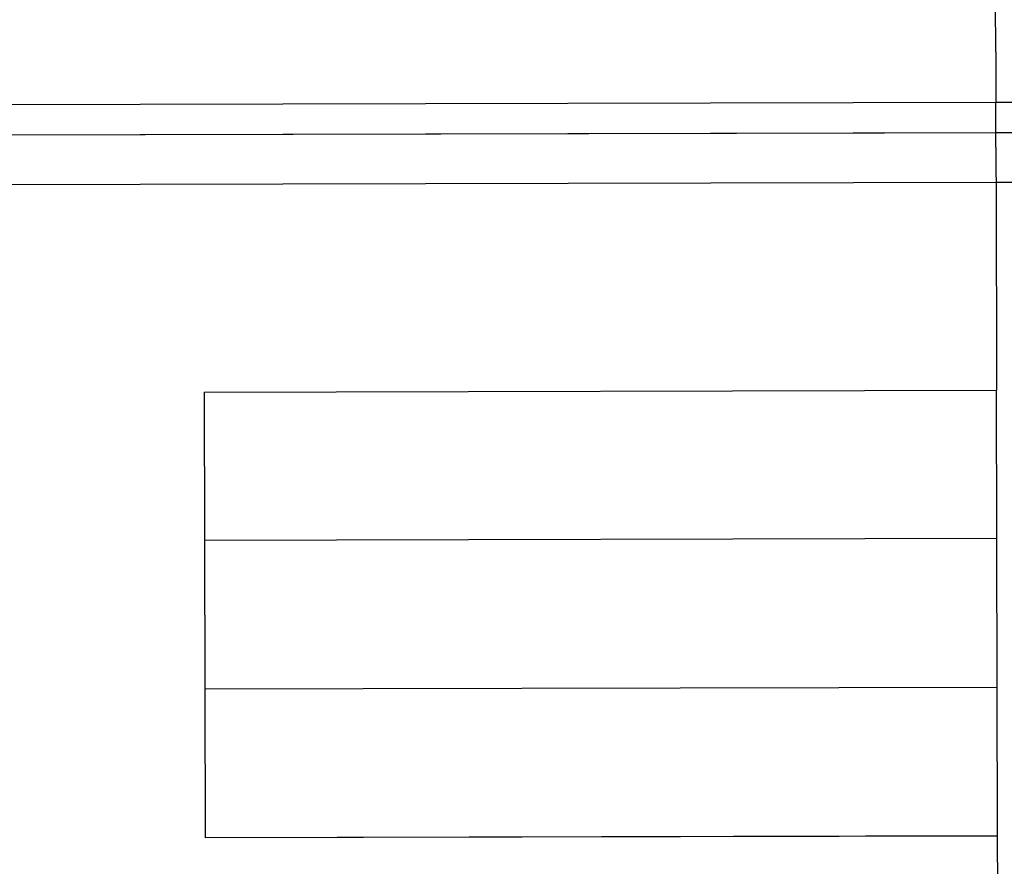
# Model space of a CAD drawing. Units: inches. Extents: x -93.4 to -51.5, y 1715.7 to 1739.2.
# Drawn here: x -55.3 to -54.9, y 1727.4 to 1727.7 of the extents above; entities that cross this region are included whole.
import ezdxf

# ---------------------------------------------------------------- set-up
doc = ezdxf.new("R2010")
doc.units = ezdxf.units.IN
doc.header["$MEASUREMENT"] = 0
doc.layers.add('72_FRANKEN_PROSERIE_D2_ANY', color=7, linetype='Continuous')

# ---------------------------------------------------------------- blocks, each defined once
blk = doc.blocks.new('e77f3db5-a944-4342-8863-0ac520d3addc')
at = {"color": 18, "true_color": 0x000000}
for p, q in [((34.73597, -4.90557), (34.73592, -4.88664)), ((34.73597, -4.90557), (34.73601, -4.92507)), ((34.73601, -4.92507), (34.3163, -4.92607)), ((34.73601, -4.92507), (34.3163, -4.92607)), ((34.8045, -4.9249), (34.73601, -4.92507)), ((34.73601, -4.92507), (34.8045, -4.9249)), ((34.73604, -4.93671), (34.73601, -4.92507)), ((34.31633, -4.93772), (34.73604, -4.93671)), ((34.31633, -4.93769), (34.69307, -4.93679)), ((34.69307, -4.93679), (34.81132, -4.93651)), ((34.73604, -4.93671), (34.81132, -4.93653)), ((34.73604, -4.93708), (34.73604, -4.93671)), ((34.73604, -4.93817), (34.73604, -4.93708)), ((34.73605, -4.93994), (34.73604, -4.93817)), ((34.73605, -4.94231), (34.73605, -4.93994)), ((34.73605, -4.94231), (34.73606, -4.9452)), ((34.73606, -4.9452), (34.73607, -4.9485)), ((34.73607, -4.9485), (34.73608, -4.95208)), ((34.73608, -4.95208), (34.73609, -4.95581)), ((34.31637, -4.95681), (34.73609, -4.95581)), ((34.73609, -4.95581), (34.81365, -4.95562)), ((34.73609, -4.95581), (34.73628, -5.03593)), ((34.43103, -5.03666), (34.73628, -5.03593)), ((34.43103, -5.03666), (34.43144, -5.20836)), ((34.73669, -5.20763), (34.73628, -5.03593)), ((34.73641, -5.09304), (34.43117, -5.09377)), ((34.43131, -5.15101), (34.73655, -5.15028)), ((34.43144, -5.20828), (34.73669, -5.20755)), ((34.73669, -5.20763), (34.43144, -5.20836)), ((34.73688, -5.28776), (34.73669, -5.20763))]:
    blk.add_line(p, q, dxfattribs=at)

msp = doc.modelspace()

# ---------------------------------------------------------------- block references
at = {"layer": '72_FRANKEN_PROSERIE_D2_ANY'}
msp.add_blockref('e77f3db5-a944-4342-8863-0ac520d3addc', (-89.61529, 1732.62466, 254.46578), dxfattribs=at)

doc.saveas('drawing.dxf')
